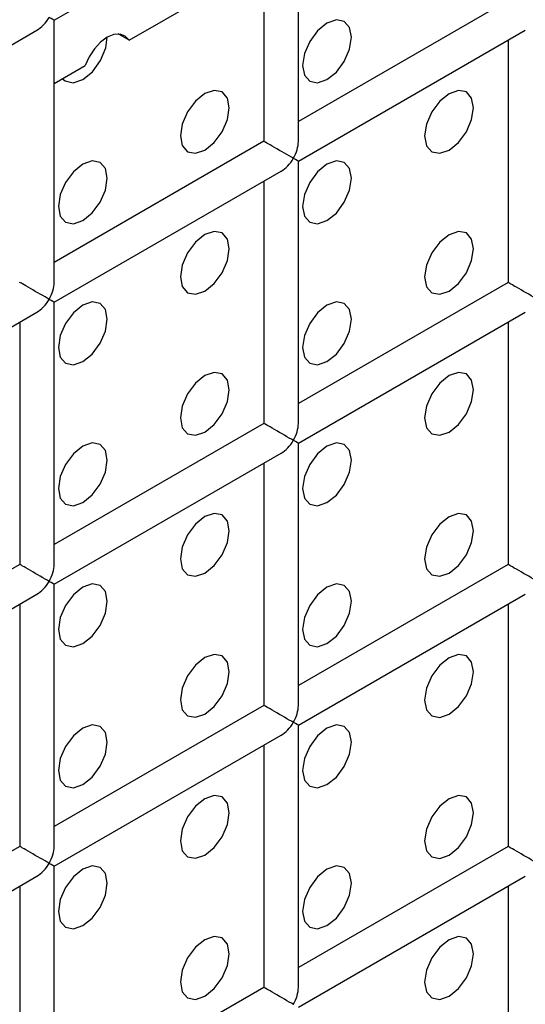
# Model space of a CAD drawing. Units: millimetres. Extents: x -1985 to 3136, y -1786 to 2955.
# Drawn here: x -1272 to -1257, y 2167 to 2196 of the extents above; entities that cross this region are included whole.
import ezdxf

# ---------------------------------------------------------------- set-up
doc = ezdxf.new("R2010")
doc.units = ezdxf.units.MM

msp = doc.modelspace()

# ---------------------------------------------------------------- linework, layer by layer
at = {"color": 7, "linetype": 'Continuous', "lineweight": 25}
for p, q in [((-1263.434, 2192.012), (-1263.434, 2199.6)), ((-1270.505, 2195.518), (-1263.934, 2199.311)), ((-1264.434, 2199.022), (-1264.434, 2192.012)), ((-1268.336, 2194.937), (-1266.281, 2196.124)), ((-1257.363, 2196.094), (-1263.434, 2192.589)), ((-1270.505, 2187.93), (-1270.505, 2195.518)), ((-1277.576, 2191.435), (-1271.005, 2195.229)), ((-1263.434, 2191.434), (-1256.863, 2195.228)), ((-1268.336, 2194.937), (-1268.657, 2195.123)), ((-1257.363, 2194.939), (-1257.363, 2187.928)), ((-1270.505, 2193.685), (-1269.721, 2194.138)), ((-1269.721, 2194.138), (-1269.604, 2194.205)), ((-1264.434, 2192.012), (-1270.505, 2188.507)), ((-1263.434, 2183.846), (-1263.434, 2191.434)), ((-1270.505, 2187.352), (-1263.934, 2191.146)), ((-1264.434, 2190.857), (-1264.434, 2183.846)), ((-1257.363, 2187.928), (-1263.434, 2184.423)), ((-1270.505, 2179.764), (-1270.505, 2187.352)), ((-1277.576, 2183.27), (-1271.005, 2187.063)), ((-1263.434, 2183.269), (-1256.863, 2187.062)), ((-1271.505, 2186.775), (-1271.505, 2179.764)), ((-1257.363, 2186.774), (-1257.363, 2179.763)), ((-1264.434, 2183.846), (-1270.505, 2180.341)), ((-1263.434, 2175.681), (-1263.434, 2183.269)), ((-1270.505, 2179.187), (-1263.934, 2182.98)), ((-1264.434, 2182.691), (-1264.434, 2175.681)), ((-1271.505, 2179.764), (-1277.576, 2176.259)), ((-1257.363, 2179.763), (-1263.434, 2176.258)), ((-1270.505, 2171.599), (-1270.505, 2179.187)), ((-1277.576, 2175.105), (-1271.005, 2178.898)), ((-1263.434, 2175.103), (-1256.863, 2178.897)), ((-1271.505, 2178.609), (-1271.505, 2171.599)), ((-1257.363, 2178.608), (-1257.363, 2171.597)), ((-1264.434, 2175.681), (-1270.505, 2172.176)), ((-1263.434, 2167.515), (-1263.434, 2175.103)), ((-1270.505, 2171.021), (-1263.934, 2174.815)), ((-1264.434, 2174.526), (-1264.434, 2167.515)), ((-1271.505, 2171.599), (-1277.576, 2168.094)), ((-1257.363, 2171.597), (-1263.434, 2168.093)), ((-1270.505, 2163.433), (-1270.505, 2171.021)), ((-1277.576, 2166.939), (-1271.005, 2170.733)), ((-1263.434, 2166.938), (-1256.863, 2170.731)), ((-1271.505, 2170.444), (-1271.505, 2163.433)), ((-1257.363, 2170.443), (-1257.363, 2163.432)), ((-1264.434, 2167.515), (-1270.505, 2164.011))]:
    msp.add_line(p, q, dxfattribs=at)
at = {"color": 7, "linetype": 'Continuous', "lineweight": 25, "flags": 128}
for points in [[(-1262.606, 2193.801), (-1262.335, 2194.019), (-1262.106, 2194.328), (-1261.953, 2194.682), (-1261.899, 2195.025), (-1261.953, 2195.307), (-1262.106, 2195.483), (-1262.335, 2195.528), (-1262.606, 2195.434), (-1262.877, 2195.215), (-1263.106, 2194.906), (-1263.259, 2194.553), (-1263.313, 2194.209), (-1263.259, 2193.928), (-1263.106, 2193.751), (-1262.877, 2193.707), (-1262.606, 2193.801)], [(-1262.606, 2193.801), (-1262.335, 2194.019), (-1262.106, 2194.328), (-1261.953, 2194.682), (-1261.899, 2195.025), (-1261.953, 2195.307), (-1262.106, 2195.483), (-1262.335, 2195.528), (-1262.606, 2195.434), (-1262.877, 2195.215), (-1263.106, 2194.906), (-1263.259, 2194.553), (-1263.313, 2194.209), (-1263.259, 2193.928), (-1263.106, 2193.751), (-1262.877, 2193.707), (-1262.606, 2193.801)], [(-1270.264, 2193.824), (-1270.19, 2193.76), (-1269.956, 2193.706), (-1269.677, 2193.801), (-1269.398, 2194.029), (-1269.164, 2194.352), (-1269.013, 2194.719), (-1268.97, 2195.026)], [(-1270.264, 2193.824), (-1270.19, 2193.76), (-1269.956, 2193.706), (-1269.677, 2193.801), (-1269.398, 2194.029), (-1269.164, 2194.352), (-1269.013, 2194.719), (-1268.97, 2195.026)], [(-1268.336, 2194.937), (-1268.446, 2195.061), (-1268.597, 2195.119), (-1268.776, 2195.107), (-1268.97, 2195.026), (-1269.164, 2194.883), (-1269.343, 2194.688), (-1269.494, 2194.456), (-1269.604, 2194.205)], [(-1268.336, 2194.937), (-1268.446, 2195.061), (-1268.597, 2195.119), (-1268.776, 2195.107), (-1268.97, 2195.026), (-1269.164, 2194.883), (-1269.343, 2194.688), (-1269.494, 2194.456), (-1269.604, 2194.205)], [(-1266.141, 2191.76), (-1265.871, 2191.978), (-1265.641, 2192.287), (-1265.488, 2192.641), (-1265.434, 2192.984), (-1265.488, 2193.266), (-1265.641, 2193.442), (-1265.871, 2193.487), (-1266.141, 2193.393), (-1266.412, 2193.174), (-1266.641, 2192.865), (-1266.795, 2192.512), (-1266.849, 2192.168), (-1266.795, 2191.887), (-1266.641, 2191.71), (-1266.412, 2191.666), (-1266.141, 2191.76)], [(-1266.141, 2191.76), (-1265.871, 2191.978), (-1265.641, 2192.287), (-1265.488, 2192.641), (-1265.434, 2192.984), (-1265.488, 2193.266), (-1265.641, 2193.442), (-1265.871, 2193.487), (-1266.141, 2193.393), (-1266.412, 2193.174), (-1266.641, 2192.865), (-1266.795, 2192.512), (-1266.849, 2192.168), (-1266.795, 2191.887), (-1266.641, 2191.71), (-1266.412, 2191.666), (-1266.141, 2191.76)], [(-1259.07, 2191.759), (-1258.8, 2191.977), (-1258.57, 2192.287), (-1258.417, 2192.64), (-1258.363, 2192.984), (-1258.417, 2193.265), (-1258.57, 2193.442), (-1258.8, 2193.486), (-1259.07, 2193.392), (-1259.341, 2193.174), (-1259.57, 2192.864), (-1259.724, 2192.511), (-1259.778, 2192.167), (-1259.724, 2191.886), (-1259.57, 2191.709), (-1259.341, 2191.665), (-1259.07, 2191.759)], [(-1259.07, 2191.759), (-1258.8, 2191.977), (-1258.57, 2192.287), (-1258.417, 2192.64), (-1258.363, 2192.984), (-1258.417, 2193.265), (-1258.57, 2193.442), (-1258.8, 2193.486), (-1259.07, 2193.392), (-1259.341, 2193.174), (-1259.57, 2192.864), (-1259.724, 2192.511), (-1259.778, 2192.167), (-1259.724, 2191.886), (-1259.57, 2191.709), (-1259.341, 2191.665), (-1259.07, 2191.759)], [(-1269.677, 2189.719), (-1269.406, 2189.937), (-1269.177, 2190.246), (-1269.024, 2190.6), (-1268.97, 2190.943), (-1269.024, 2191.225), (-1269.177, 2191.401), (-1269.406, 2191.446), (-1269.677, 2191.352), (-1269.948, 2191.133), (-1270.177, 2190.824), (-1270.33, 2190.471), (-1270.384, 2190.127), (-1270.33, 2189.846), (-1270.177, 2189.669), (-1269.948, 2189.625), (-1269.677, 2189.719)], [(-1269.677, 2189.719), (-1269.406, 2189.937), (-1269.177, 2190.246), (-1269.024, 2190.6), (-1268.97, 2190.943), (-1269.024, 2191.225), (-1269.177, 2191.401), (-1269.406, 2191.446), (-1269.677, 2191.352), (-1269.948, 2191.133), (-1270.177, 2190.824), (-1270.33, 2190.471), (-1270.384, 2190.127), (-1270.33, 2189.846), (-1270.177, 2189.669), (-1269.948, 2189.625), (-1269.677, 2189.719)], [(-1262.606, 2189.718), (-1262.335, 2189.936), (-1262.106, 2190.246), (-1261.953, 2190.599), (-1261.899, 2190.943), (-1261.953, 2191.224), (-1262.106, 2191.401), (-1262.335, 2191.445), (-1262.606, 2191.351), (-1262.877, 2191.133), (-1263.106, 2190.823), (-1263.259, 2190.47), (-1263.313, 2190.126), (-1263.259, 2189.845), (-1263.106, 2189.668), (-1262.877, 2189.624), (-1262.606, 2189.718)], [(-1262.606, 2189.718), (-1262.335, 2189.936), (-1262.106, 2190.246), (-1261.953, 2190.599), (-1261.899, 2190.943), (-1261.953, 2191.224), (-1262.106, 2191.401), (-1262.335, 2191.445), (-1262.606, 2191.351), (-1262.877, 2191.133), (-1263.106, 2190.823), (-1263.259, 2190.47), (-1263.313, 2190.126), (-1263.259, 2189.845), (-1263.106, 2189.668), (-1262.877, 2189.624), (-1262.606, 2189.718)], [(-1266.141, 2187.677), (-1265.871, 2187.895), (-1265.641, 2188.205), (-1265.488, 2188.558), (-1265.434, 2188.902), (-1265.488, 2189.183), (-1265.641, 2189.359), (-1265.871, 2189.404), (-1266.141, 2189.31), (-1266.412, 2189.092), (-1266.641, 2188.782), (-1266.795, 2188.429), (-1266.849, 2188.085), (-1266.795, 2187.804), (-1266.641, 2187.627), (-1266.412, 2187.583), (-1266.141, 2187.677)], [(-1266.141, 2187.677), (-1265.871, 2187.895), (-1265.641, 2188.205), (-1265.488, 2188.558), (-1265.434, 2188.902), (-1265.488, 2189.183), (-1265.641, 2189.359), (-1265.871, 2189.404), (-1266.141, 2189.31), (-1266.412, 2189.092), (-1266.641, 2188.782), (-1266.795, 2188.429), (-1266.849, 2188.085), (-1266.795, 2187.804), (-1266.641, 2187.627), (-1266.412, 2187.583), (-1266.141, 2187.677)], [(-1259.07, 2187.676), (-1258.8, 2187.895), (-1258.57, 2188.204), (-1258.417, 2188.557), (-1258.363, 2188.901), (-1258.417, 2189.182), (-1258.57, 2189.359), (-1258.8, 2189.403), (-1259.07, 2189.309), (-1259.341, 2189.091), (-1259.57, 2188.782), (-1259.724, 2188.428), (-1259.778, 2188.085), (-1259.724, 2187.803), (-1259.57, 2187.627), (-1259.341, 2187.582), (-1259.07, 2187.676)], [(-1259.07, 2187.676), (-1258.8, 2187.895), (-1258.57, 2188.204), (-1258.417, 2188.557), (-1258.363, 2188.901), (-1258.417, 2189.182), (-1258.57, 2189.359), (-1258.8, 2189.403), (-1259.07, 2189.309), (-1259.341, 2189.091), (-1259.57, 2188.782), (-1259.724, 2188.428), (-1259.778, 2188.085), (-1259.724, 2187.803), (-1259.57, 2187.627), (-1259.341, 2187.582), (-1259.07, 2187.676)], [(-1269.677, 2185.636), (-1269.406, 2185.854), (-1269.177, 2186.164), (-1269.024, 2186.517), (-1268.97, 2186.861), (-1269.024, 2187.142), (-1269.177, 2187.318), (-1269.406, 2187.363), (-1269.677, 2187.269), (-1269.948, 2187.051), (-1270.177, 2186.741), (-1270.33, 2186.388), (-1270.384, 2186.044), (-1270.33, 2185.763), (-1270.177, 2185.586), (-1269.948, 2185.542), (-1269.677, 2185.636)], [(-1269.677, 2185.636), (-1269.406, 2185.854), (-1269.177, 2186.164), (-1269.024, 2186.517), (-1268.97, 2186.861), (-1269.024, 2187.142), (-1269.177, 2187.318), (-1269.406, 2187.363), (-1269.677, 2187.269), (-1269.948, 2187.051), (-1270.177, 2186.741), (-1270.33, 2186.388), (-1270.384, 2186.044), (-1270.33, 2185.763), (-1270.177, 2185.586), (-1269.948, 2185.542), (-1269.677, 2185.636)], [(-1262.606, 2185.635), (-1262.335, 2185.854), (-1262.106, 2186.163), (-1261.953, 2186.516), (-1261.899, 2186.86), (-1261.953, 2187.141), (-1262.106, 2187.318), (-1262.335, 2187.362), (-1262.606, 2187.268), (-1262.877, 2187.05), (-1263.106, 2186.741), (-1263.259, 2186.387), (-1263.313, 2186.044), (-1263.259, 2185.762), (-1263.106, 2185.586), (-1262.877, 2185.541), (-1262.606, 2185.635)], [(-1262.606, 2185.635), (-1262.335, 2185.854), (-1262.106, 2186.163), (-1261.953, 2186.516), (-1261.899, 2186.86), (-1261.953, 2187.141), (-1262.106, 2187.318), (-1262.335, 2187.362), (-1262.606, 2187.268), (-1262.877, 2187.05), (-1263.106, 2186.741), (-1263.259, 2186.387), (-1263.313, 2186.044), (-1263.259, 2185.762), (-1263.106, 2185.586), (-1262.877, 2185.541), (-1262.606, 2185.635)], [(-1266.141, 2183.594), (-1265.871, 2183.813), (-1265.641, 2184.122), (-1265.488, 2184.475), (-1265.434, 2184.819), (-1265.488, 2185.1), (-1265.641, 2185.277), (-1265.871, 2185.321), (-1266.141, 2185.227), (-1266.412, 2185.009), (-1266.641, 2184.7), (-1266.795, 2184.346), (-1266.849, 2184.003), (-1266.795, 2183.721), (-1266.641, 2183.545), (-1266.412, 2183.5), (-1266.141, 2183.594)], [(-1266.141, 2183.594), (-1265.871, 2183.813), (-1265.641, 2184.122), (-1265.488, 2184.475), (-1265.434, 2184.819), (-1265.488, 2185.1), (-1265.641, 2185.277), (-1265.871, 2185.321), (-1266.141, 2185.227), (-1266.412, 2185.009), (-1266.641, 2184.7), (-1266.795, 2184.346), (-1266.849, 2184.003), (-1266.795, 2183.721), (-1266.641, 2183.545), (-1266.412, 2183.5), (-1266.141, 2183.594)], [(-1259.07, 2183.594), (-1258.8, 2183.812), (-1258.57, 2184.121), (-1258.417, 2184.475), (-1258.363, 2184.818), (-1258.417, 2185.1), (-1258.57, 2185.276), (-1258.8, 2185.321), (-1259.07, 2185.227), (-1259.341, 2185.008), (-1259.57, 2184.699), (-1259.724, 2184.345), (-1259.778, 2184.002), (-1259.724, 2183.72), (-1259.57, 2183.544), (-1259.341, 2183.5), (-1259.07, 2183.594)], [(-1259.07, 2183.594), (-1258.8, 2183.812), (-1258.57, 2184.121), (-1258.417, 2184.475), (-1258.363, 2184.818), (-1258.417, 2185.1), (-1258.57, 2185.276), (-1258.8, 2185.321), (-1259.07, 2185.227), (-1259.341, 2185.008), (-1259.57, 2184.699), (-1259.724, 2184.345), (-1259.778, 2184.002), (-1259.724, 2183.72), (-1259.57, 2183.544), (-1259.341, 2183.5), (-1259.07, 2183.594)], [(-1269.677, 2181.553), (-1269.406, 2181.772), (-1269.177, 2182.081), (-1269.024, 2182.434), (-1268.97, 2182.778), (-1269.024, 2183.059), (-1269.177, 2183.236), (-1269.406, 2183.28), (-1269.677, 2183.186), (-1269.948, 2182.968), (-1270.177, 2182.658), (-1270.33, 2182.305), (-1270.384, 2181.962), (-1270.33, 2181.68), (-1270.177, 2181.504), (-1269.948, 2181.459), (-1269.677, 2181.553)], [(-1269.677, 2181.553), (-1269.406, 2181.772), (-1269.177, 2182.081), (-1269.024, 2182.434), (-1268.97, 2182.778), (-1269.024, 2183.059), (-1269.177, 2183.236), (-1269.406, 2183.28), (-1269.677, 2183.186), (-1269.948, 2182.968), (-1270.177, 2182.658), (-1270.33, 2182.305), (-1270.384, 2181.962), (-1270.33, 2181.68), (-1270.177, 2181.504), (-1269.948, 2181.459), (-1269.677, 2181.553)], [(-1262.606, 2181.553), (-1262.335, 2181.771), (-1262.106, 2182.08), (-1261.953, 2182.434), (-1261.899, 2182.777), (-1261.953, 2183.059), (-1262.106, 2183.235), (-1262.335, 2183.28), (-1262.606, 2183.186), (-1262.877, 2182.967), (-1263.106, 2182.658), (-1263.259, 2182.304), (-1263.313, 2181.961), (-1263.259, 2181.679), (-1263.106, 2181.503), (-1262.877, 2181.458), (-1262.606, 2181.553)], [(-1262.606, 2181.553), (-1262.335, 2181.771), (-1262.106, 2182.08), (-1261.953, 2182.434), (-1261.899, 2182.777), (-1261.953, 2183.059), (-1262.106, 2183.235), (-1262.335, 2183.28), (-1262.606, 2183.186), (-1262.877, 2182.967), (-1263.106, 2182.658), (-1263.259, 2182.304), (-1263.313, 2181.961), (-1263.259, 2181.679), (-1263.106, 2181.503), (-1262.877, 2181.458), (-1262.606, 2181.553)], [(-1266.141, 2179.512), (-1265.871, 2179.73), (-1265.641, 2180.039), (-1265.488, 2180.393), (-1265.434, 2180.736), (-1265.488, 2181.018), (-1265.641, 2181.194), (-1265.871, 2181.239), (-1266.141, 2181.145), (-1266.412, 2180.926), (-1266.641, 2180.617), (-1266.795, 2180.263), (-1266.849, 2179.92), (-1266.795, 2179.638), (-1266.641, 2179.462), (-1266.412, 2179.417), (-1266.141, 2179.512)], [(-1266.141, 2179.512), (-1265.871, 2179.73), (-1265.641, 2180.039), (-1265.488, 2180.393), (-1265.434, 2180.736), (-1265.488, 2181.018), (-1265.641, 2181.194), (-1265.871, 2181.239), (-1266.141, 2181.145), (-1266.412, 2180.926), (-1266.641, 2180.617), (-1266.795, 2180.263), (-1266.849, 2179.92), (-1266.795, 2179.638), (-1266.641, 2179.462), (-1266.412, 2179.417), (-1266.141, 2179.512)], [(-1259.07, 2179.511), (-1258.8, 2179.729), (-1258.57, 2180.039), (-1258.417, 2180.392), (-1258.363, 2180.736), (-1258.417, 2181.017), (-1258.57, 2181.193), (-1258.8, 2181.238), (-1259.07, 2181.144), (-1259.341, 2180.926), (-1259.57, 2180.616), (-1259.724, 2180.263), (-1259.778, 2179.919), (-1259.724, 2179.638), (-1259.57, 2179.461), (-1259.341, 2179.417), (-1259.07, 2179.511)], [(-1259.07, 2179.511), (-1258.8, 2179.729), (-1258.57, 2180.039), (-1258.417, 2180.392), (-1258.363, 2180.736), (-1258.417, 2181.017), (-1258.57, 2181.193), (-1258.8, 2181.238), (-1259.07, 2181.144), (-1259.341, 2180.926), (-1259.57, 2180.616), (-1259.724, 2180.263), (-1259.778, 2179.919), (-1259.724, 2179.638), (-1259.57, 2179.461), (-1259.341, 2179.417), (-1259.07, 2179.511)], [(-1269.677, 2177.471), (-1269.406, 2177.689), (-1269.177, 2177.998), (-1269.024, 2178.352), (-1268.97, 2178.695), (-1269.024, 2178.977), (-1269.177, 2179.153), (-1269.406, 2179.198), (-1269.677, 2179.104), (-1269.948, 2178.885), (-1270.177, 2178.576), (-1270.33, 2178.222), (-1270.384, 2177.879), (-1270.33, 2177.597), (-1270.177, 2177.421), (-1269.948, 2177.376), (-1269.677, 2177.471)], [(-1269.677, 2177.471), (-1269.406, 2177.689), (-1269.177, 2177.998), (-1269.024, 2178.352), (-1268.97, 2178.695), (-1269.024, 2178.977), (-1269.177, 2179.153), (-1269.406, 2179.198), (-1269.677, 2179.104), (-1269.948, 2178.885), (-1270.177, 2178.576), (-1270.33, 2178.222), (-1270.384, 2177.879), (-1270.33, 2177.597), (-1270.177, 2177.421), (-1269.948, 2177.376), (-1269.677, 2177.471)], [(-1262.606, 2177.47), (-1262.335, 2177.688), (-1262.106, 2177.998), (-1261.953, 2178.351), (-1261.899, 2178.695), (-1261.953, 2178.976), (-1262.106, 2179.152), (-1262.335, 2179.197), (-1262.606, 2179.103), (-1262.877, 2178.885), (-1263.106, 2178.575), (-1263.259, 2178.222), (-1263.313, 2177.878), (-1263.259, 2177.597), (-1263.106, 2177.42), (-1262.877, 2177.376), (-1262.606, 2177.47)], [(-1262.606, 2177.47), (-1262.335, 2177.688), (-1262.106, 2177.998), (-1261.953, 2178.351), (-1261.899, 2178.695), (-1261.953, 2178.976), (-1262.106, 2179.152), (-1262.335, 2179.197), (-1262.606, 2179.103), (-1262.877, 2178.885), (-1263.106, 2178.575), (-1263.259, 2178.222), (-1263.313, 2177.878), (-1263.259, 2177.597), (-1263.106, 2177.42), (-1262.877, 2177.376), (-1262.606, 2177.47)], [(-1266.141, 2175.429), (-1265.871, 2175.647), (-1265.641, 2175.957), (-1265.488, 2176.31), (-1265.434, 2176.654), (-1265.488, 2176.935), (-1265.641, 2177.111), (-1265.871, 2177.156), (-1266.141, 2177.062), (-1266.412, 2176.844), (-1266.641, 2176.534), (-1266.795, 2176.181), (-1266.849, 2175.837), (-1266.795, 2175.556), (-1266.641, 2175.379), (-1266.412, 2175.335), (-1266.141, 2175.429)], [(-1266.141, 2175.429), (-1265.871, 2175.647), (-1265.641, 2175.957), (-1265.488, 2176.31), (-1265.434, 2176.654), (-1265.488, 2176.935), (-1265.641, 2177.111), (-1265.871, 2177.156), (-1266.141, 2177.062), (-1266.412, 2176.844), (-1266.641, 2176.534), (-1266.795, 2176.181), (-1266.849, 2175.837), (-1266.795, 2175.556), (-1266.641, 2175.379), (-1266.412, 2175.335), (-1266.141, 2175.429)], [(-1259.07, 2175.428), (-1258.8, 2175.647), (-1258.57, 2175.956), (-1258.417, 2176.309), (-1258.363, 2176.653), (-1258.417, 2176.934), (-1258.57, 2177.111), (-1258.8, 2177.155), (-1259.07, 2177.061), (-1259.341, 2176.843), (-1259.57, 2176.533), (-1259.724, 2176.18), (-1259.778, 2175.836), (-1259.724, 2175.555), (-1259.57, 2175.379), (-1259.341, 2175.334), (-1259.07, 2175.428)], [(-1259.07, 2175.428), (-1258.8, 2175.647), (-1258.57, 2175.956), (-1258.417, 2176.309), (-1258.363, 2176.653), (-1258.417, 2176.934), (-1258.57, 2177.111), (-1258.8, 2177.155), (-1259.07, 2177.061), (-1259.341, 2176.843), (-1259.57, 2176.533), (-1259.724, 2176.18), (-1259.778, 2175.836), (-1259.724, 2175.555), (-1259.57, 2175.379), (-1259.341, 2175.334), (-1259.07, 2175.428)], [(-1269.677, 2173.388), (-1269.406, 2173.606), (-1269.177, 2173.916), (-1269.024, 2174.269), (-1268.97, 2174.613), (-1269.024, 2174.894), (-1269.177, 2175.07), (-1269.406, 2175.115), (-1269.677, 2175.021), (-1269.948, 2174.803), (-1270.177, 2174.493), (-1270.33, 2174.14), (-1270.384, 2173.796), (-1270.33, 2173.515), (-1270.177, 2173.338), (-1269.948, 2173.294), (-1269.677, 2173.388)], [(-1269.677, 2173.388), (-1269.406, 2173.606), (-1269.177, 2173.916), (-1269.024, 2174.269), (-1268.97, 2174.613), (-1269.024, 2174.894), (-1269.177, 2175.07), (-1269.406, 2175.115), (-1269.677, 2175.021), (-1269.948, 2174.803), (-1270.177, 2174.493), (-1270.33, 2174.14), (-1270.384, 2173.796), (-1270.33, 2173.515), (-1270.177, 2173.338), (-1269.948, 2173.294), (-1269.677, 2173.388)], [(-1262.606, 2173.387), (-1262.335, 2173.606), (-1262.106, 2173.915), (-1261.953, 2174.268), (-1261.899, 2174.612), (-1261.953, 2174.893), (-1262.106, 2175.07), (-1262.335, 2175.114), (-1262.606, 2175.02), (-1262.877, 2174.802), (-1263.106, 2174.492), (-1263.259, 2174.139), (-1263.313, 2173.795), (-1263.259, 2173.514), (-1263.106, 2173.338), (-1262.877, 2173.293), (-1262.606, 2173.387)], [(-1262.606, 2173.387), (-1262.335, 2173.606), (-1262.106, 2173.915), (-1261.953, 2174.268), (-1261.899, 2174.612), (-1261.953, 2174.893), (-1262.106, 2175.07), (-1262.335, 2175.114), (-1262.606, 2175.02), (-1262.877, 2174.802), (-1263.106, 2174.492), (-1263.259, 2174.139), (-1263.313, 2173.795), (-1263.259, 2173.514), (-1263.106, 2173.338), (-1262.877, 2173.293), (-1262.606, 2173.387)], [(-1266.141, 2171.346), (-1265.871, 2171.564), (-1265.641, 2171.874), (-1265.488, 2172.227), (-1265.434, 2172.571), (-1265.488, 2172.852), (-1265.641, 2173.029), (-1265.871, 2173.073), (-1266.141, 2172.979), (-1266.412, 2172.761), (-1266.641, 2172.451), (-1266.795, 2172.098), (-1266.849, 2171.754), (-1266.795, 2171.473), (-1266.641, 2171.297), (-1266.412, 2171.252), (-1266.141, 2171.346)], [(-1266.141, 2171.346), (-1265.871, 2171.564), (-1265.641, 2171.874), (-1265.488, 2172.227), (-1265.434, 2172.571), (-1265.488, 2172.852), (-1265.641, 2173.029), (-1265.871, 2173.073), (-1266.141, 2172.979), (-1266.412, 2172.761), (-1266.641, 2172.451), (-1266.795, 2172.098), (-1266.849, 2171.754), (-1266.795, 2171.473), (-1266.641, 2171.297), (-1266.412, 2171.252), (-1266.141, 2171.346)], [(-1259.07, 2171.345), (-1258.8, 2171.564), (-1258.57, 2171.873), (-1258.417, 2172.227), (-1258.363, 2172.57), (-1258.417, 2172.852), (-1258.57, 2173.028), (-1258.8, 2173.073), (-1259.07, 2172.979), (-1259.341, 2172.76), (-1259.57, 2172.451), (-1259.724, 2172.097), (-1259.778, 2171.754), (-1259.724, 2171.472), (-1259.57, 2171.296), (-1259.341, 2171.251), (-1259.07, 2171.345)], [(-1259.07, 2171.345), (-1258.8, 2171.564), (-1258.57, 2171.873), (-1258.417, 2172.227), (-1258.363, 2172.57), (-1258.417, 2172.852), (-1258.57, 2173.028), (-1258.8, 2173.073), (-1259.07, 2172.979), (-1259.341, 2172.76), (-1259.57, 2172.451), (-1259.724, 2172.097), (-1259.778, 2171.754), (-1259.724, 2171.472), (-1259.57, 2171.296), (-1259.341, 2171.251), (-1259.07, 2171.345)], [(-1269.677, 2169.305), (-1269.406, 2169.523), (-1269.177, 2169.833), (-1269.024, 2170.186), (-1268.97, 2170.53), (-1269.024, 2170.811), (-1269.177, 2170.988), (-1269.406, 2171.032), (-1269.677, 2170.938), (-1269.948, 2170.72), (-1270.177, 2170.41), (-1270.33, 2170.057), (-1270.384, 2169.713), (-1270.33, 2169.432), (-1270.177, 2169.256), (-1269.948, 2169.211), (-1269.677, 2169.305)], [(-1269.677, 2169.305), (-1269.406, 2169.523), (-1269.177, 2169.833), (-1269.024, 2170.186), (-1268.97, 2170.53), (-1269.024, 2170.811), (-1269.177, 2170.988), (-1269.406, 2171.032), (-1269.677, 2170.938), (-1269.948, 2170.72), (-1270.177, 2170.41), (-1270.33, 2170.057), (-1270.384, 2169.713), (-1270.33, 2169.432), (-1270.177, 2169.256), (-1269.948, 2169.211), (-1269.677, 2169.305)], [(-1262.606, 2169.304), (-1262.335, 2169.523), (-1262.106, 2169.832), (-1261.953, 2170.186), (-1261.899, 2170.529), (-1261.953, 2170.811), (-1262.106, 2170.987), (-1262.335, 2171.032), (-1262.606, 2170.938), (-1262.877, 2170.719), (-1263.106, 2170.41), (-1263.259, 2170.056), (-1263.313, 2169.713), (-1263.259, 2169.431), (-1263.106, 2169.255), (-1262.877, 2169.21), (-1262.606, 2169.304)], [(-1262.606, 2169.304), (-1262.335, 2169.523), (-1262.106, 2169.832), (-1261.953, 2170.186), (-1261.899, 2170.529), (-1261.953, 2170.811), (-1262.106, 2170.987), (-1262.335, 2171.032), (-1262.606, 2170.938), (-1262.877, 2170.719), (-1263.106, 2170.41), (-1263.259, 2170.056), (-1263.313, 2169.713), (-1263.259, 2169.431), (-1263.106, 2169.255), (-1262.877, 2169.21), (-1262.606, 2169.304)], [(-1266.141, 2167.263), (-1265.871, 2167.482), (-1265.641, 2167.791), (-1265.488, 2168.145), (-1265.434, 2168.488), (-1265.488, 2168.77), (-1265.641, 2168.946), (-1265.871, 2168.991), (-1266.141, 2168.896), (-1266.412, 2168.678), (-1266.641, 2168.369), (-1266.795, 2168.015), (-1266.849, 2167.672), (-1266.795, 2167.39), (-1266.641, 2167.214), (-1266.412, 2167.169), (-1266.141, 2167.263)], [(-1266.141, 2167.263), (-1265.871, 2167.482), (-1265.641, 2167.791), (-1265.488, 2168.145), (-1265.434, 2168.488), (-1265.488, 2168.77), (-1265.641, 2168.946), (-1265.871, 2168.991), (-1266.141, 2168.896), (-1266.412, 2168.678), (-1266.641, 2168.369), (-1266.795, 2168.015), (-1266.849, 2167.672), (-1266.795, 2167.39), (-1266.641, 2167.214), (-1266.412, 2167.169), (-1266.141, 2167.263)], [(-1259.07, 2167.263), (-1258.8, 2167.481), (-1258.57, 2167.791), (-1258.417, 2168.144), (-1258.363, 2168.487), (-1258.417, 2168.769), (-1258.57, 2168.945), (-1258.8, 2168.99), (-1259.07, 2168.896), (-1259.341, 2168.677), (-1259.57, 2168.368), (-1259.724, 2168.015), (-1259.778, 2167.671), (-1259.724, 2167.39), (-1259.57, 2167.213), (-1259.341, 2167.169), (-1259.07, 2167.263)], [(-1259.07, 2167.263), (-1258.8, 2167.481), (-1258.57, 2167.791), (-1258.417, 2168.144), (-1258.363, 2168.487), (-1258.417, 2168.769), (-1258.57, 2168.945), (-1258.8, 2168.99), (-1259.07, 2168.896), (-1259.341, 2168.677), (-1259.57, 2168.368), (-1259.724, 2168.015), (-1259.778, 2167.671), (-1259.724, 2167.39), (-1259.57, 2167.213), (-1259.341, 2167.169), (-1259.07, 2167.263)]]:
    msp.add_lwpolyline(points, dxfattribs=at)
at = {"color": 7, "linetype": 'Continuous', "lineweight": 25}
for centre, major_axis, ratio, start_param, end_param in [((-1271.005, 2195.806), (0.354, 0.612), 0.577335, 3.92695, 4.71243), ((-1271.005, 2195.806), (0.5, -0.289), 0.00007, 0.000041, 0.785439), ((-1263.934, 2191.723), (0.5, -0.289), 0.00007, 0.785439, 3.141552), ((-1263.934, 2191.723), (0.354, 0.612), 0.577335, 4.71243, 5.497828), ((-1263.934, 2191.723), (0.354, 0.612), 0.577335, 3.92695, 4.71243), ((-1263.934, 2191.723), (0.5, -0.289), 0.00007, 0.000041, 0.785439), ((-1271.005, 2187.641), (0.5, -0.289), 0.00007, 0.785439, 3.141552), ((-1271.005, 2187.641), (0.354, 0.612), 0.577335, 4.71243, 5.497828), ((-1256.863, 2187.639), (0.5, -0.289), 0.00007, 0.785439, 3.141552), ((-1271.005, 2187.641), (0.354, 0.612), 0.577335, 3.92695, 4.71243), ((-1271.005, 2187.641), (0.5, -0.289), 0.00007, 0.000041, 0.785439), ((-1263.934, 2183.557), (0.5, -0.289), 0.00007, 0.785439, 3.141552), ((-1263.934, 2183.557), (0.354, 0.612), 0.577335, 4.71243, 5.497828), ((-1263.934, 2183.557), (0.354, 0.612), 0.577335, 3.92695, 4.71243), ((-1263.934, 2183.557), (0.5, -0.289), 0.00007, 0.000041, 0.785439), ((-1271.005, 2179.475), (0.5, -0.289), 0.00007, 0.785439, 3.141552), ((-1271.005, 2179.475), (0.354, 0.612), 0.577335, 4.71243, 5.497828), ((-1256.863, 2179.474), (0.5, -0.289), 0.00007, 0.785439, 3.141552), ((-1271.005, 2179.475), (0.354, 0.612), 0.577335, 3.92695, 4.71243), ((-1271.005, 2179.475), (0.5, -0.289), 0.00007, 0.000041, 0.785439), ((-1263.934, 2175.392), (0.5, -0.289), 0.00007, 0.785439, 3.141552), ((-1263.934, 2175.392), (0.354, 0.612), 0.577335, 4.71243, 5.497828), ((-1263.934, 2175.392), (0.354, 0.612), 0.577335, 3.92695, 4.71243), ((-1263.934, 2175.392), (0.5, -0.289), 0.00007, 0.000041, 0.785439), ((-1271.005, 2171.31), (0.5, -0.289), 0.00007, 0.785439, 3.141552), ((-1271.005, 2171.31), (0.354, 0.612), 0.577335, 4.71243, 5.497828), ((-1256.863, 2171.309), (0.5, -0.289), 0.00007, 0.785439, 3.141552), ((-1271.005, 2171.31), (0.354, 0.612), 0.577335, 3.92695, 4.71243), ((-1271.005, 2171.31), (0.5, -0.289), 0.00007, 0.000041, 0.785439), ((-1263.934, 2167.227), (0.5, -0.289), 0.00007, 0.785439, 3.141552), ((-1263.934, 2167.227), (0.354, 0.612), 0.577335, 4.71243, 5.497828)]:
    msp.add_ellipse(centre, major_axis=major_axis, ratio=ratio, start_param=start_param, end_param=end_param, dxfattribs=at)

doc.saveas('drawing.dxf')
